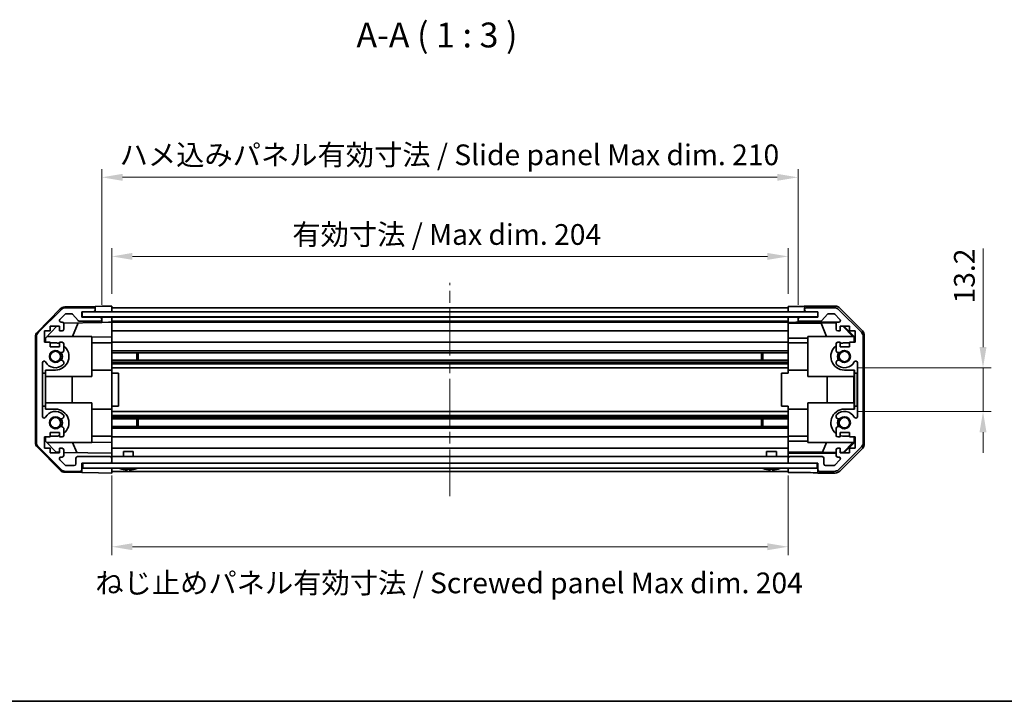
# Model space of a CAD drawing. Units: millimetres. Extents: x 36 to 5571, y 20 to 863.
# Drawn here: x 1204 to 1500, y 20 to 226 of the extents above; entities that cross this region are included whole.
import ezdxf

# ---------------------------------------------------------------- set-up
doc = ezdxf.new("R2010")
doc.units = ezdxf.units.MM
doc.header["$LTSCALE"] = 2.5
doc.linetypes.add('CHAIN', pattern=[0.3543, 0.2362, -0.0295, 0.0591, -0.0295])
doc.layers.get('Defpoints').update_dxf_attribs({"lineweight": 25})
for name, color, linetype, lineweight in [('Border (ISO)', 7, 'Continuous', 35), ('Dimension (ISO)', 7, 'Continuous', 18), ('Dimension (ISO) @ 1', 7, 'Continuous', 18), ('Symbol (ISO)', 7, 'Continuous', 18), ('Visible (ISO)', 7, 'Continuous', 35)]:
    doc.layers.add(name, color=color, linetype=linetype, lineweight=lineweight)
doc.layers.add('Centerline (ISO)', color=7, linetype='Continuous', lineweight=18, true_color=0x80ffff)
doc.styles.add('Note Text (TK)', font='txt')
doc.dimstyles.new('Default - Method 1b (TK)', dxfattribs={"dimscale": 2.5, "dimtxt": 2.5, "dimasz": 2.5, "dimexe": 1, "dimexo": 1.5, "dimgap": 1, "dimtad": 1, "dimtoh": 1, "dimrnd": 1e-08, "dimdsep": 46, "dimtxsty": 'Note Text (TK)', "dimcen": 0.09, "dimdle": 5, "dimclrd": 100, "dimclre": 100, "dimclrt": 7, "dimadec": 1, "dimazin": 1, "dimtfac": 1, "dimtmove": 0, "dimatfit": 3, "dimfxl": 0, "dimtolj": 1, "dimlwd": -1, "dimlwe": -1, "dimarcsym": 0})

# ---------------------------------------------------------------- blocks, each defined once
blk = doc.blocks.new('図面枠 tk図枠')
at = {"layer": 'Border (ISO)'}
blk.add_line((14.5, 8), (405.5, 8), dxfattribs=at)
blk = doc.blocks.new('*D63')
at = {"layer": 'Defpoints', "color": 0, "transparency": 16777216}
for p in [(1435.28, 154.27), (1231.28, 139.27), (1435.28, 139.19)]:
    blk.add_point(p, dxfattribs=at)
at = {"layer": 'Dimension (ISO)', "color": 100, "transparency": 16777216}
for p, q in [((1231.28, 143.02), (1231.28, 156.77)), ((1435.28, 142.94), (1435.28, 156.77)), ((1237.53, 154.27), (1429.03, 154.27))]:
    blk.add_line(p, q, dxfattribs=at)
for points in [[(1237.53, 155.32), (1237.53, 153.23), (1231.28, 154.27)], [(1429.03, 155.32), (1429.03, 153.23), (1435.28, 154.27)]]:
    blk.add_solid(points, dxfattribs=at)
at = {"layer": 'Dimension (ISO)', "color": 7, "transparency": 16777216, "insert": (1285.74, 160.89), "char_height": 6.25, "attachment_point": 4, "style": 'Note Text (TK)'}
blk.add_mtext('\\A1;有効寸法 / Max dim. 204', dxfattribs=at)
blk = doc.blocks.new('*D62')
at = {"layer": 'Defpoints', "color": 0, "transparency": 16777216}
for p in [(1438.28, 178.14), (1228.28, 135.92), (1438.28, 135.92)]:
    blk.add_point(p, dxfattribs=at)
at = {"layer": 'Dimension (ISO)', "color": 100, "transparency": 16777216}
for p, q in [((1228.28, 139.67), (1228.28, 180.64)), ((1438.28, 139.67), (1438.28, 180.64)), ((1234.53, 178.14), (1432.03, 178.14))]:
    blk.add_line(p, q, dxfattribs=at)
for points in [[(1234.53, 179.18), (1234.53, 177.09), (1228.28, 178.14)], [(1432.03, 179.18), (1432.03, 177.09), (1438.28, 178.14)]]:
    blk.add_solid(points, dxfattribs=at)
at = {"layer": 'Dimension (ISO)', "color": 7, "transparency": 16777216, "insert": (1233.65, 184.93), "char_height": 6.25, "attachment_point": 4, "style": 'Note Text (TK)'}
blk.add_mtext('\\A1;ハメ込みパネル有効寸法 / Slide panel Max dim. 210', dxfattribs=at)
blk = doc.blocks.new('*D61')
at = {"layer": 'Defpoints', "color": 0, "transparency": 16777216}
for p in [(1452.28, 120.67), (1452.28, 107.47), (1494.08, 107.47)]:
    blk.add_point(p, dxfattribs=at)
at = {"layer": 'Dimension (ISO)', "color": 100, "transparency": 16777216}
for p, q in [((1494.08, 126.92), (1494.08, 156.64)), ((1456.03, 120.67), (1496.58, 120.67)), ((1494.08, 107.47), (1494.08, 120.67)), ((1456.03, 107.47), (1496.58, 107.47)), ((1494.08, 101.22), (1494.08, 94.97))]:
    blk.add_line(p, q, dxfattribs=at)
for points in [[(1493.03, 126.92), (1495.12, 126.92), (1494.08, 120.67)], [(1493.03, 101.22), (1495.12, 101.22), (1494.08, 107.47)]]:
    blk.add_solid(points, dxfattribs=at)
at = {"layer": 'Dimension (ISO)', "color": 7, "transparency": 16777216, "insert": (1488.45, 140.08), "char_height": 6.25, "attachment_point": 4, "rotation": 90, "style": 'Note Text (TK)'}
blk.add_mtext('\\A1;13.2', dxfattribs=at)
blk = doc.blocks.new('*D60')
at = {"layer": 'Defpoints', "color": 0, "transparency": 16777216}
for p in [(1231.28, 91.87), (1435.28, 91.87), (1435.28, 66.65)]:
    blk.add_point(p, dxfattribs=at)
at = {"layer": 'Dimension (ISO)', "color": 100, "transparency": 16777216}
for p, q in [((1231.28, 88.12), (1231.28, 64.15)), ((1435.28, 88.12), (1435.28, 64.15)), ((1237.53, 66.65), (1429.03, 66.65))]:
    blk.add_line(p, q, dxfattribs=at)
for points in [[(1237.53, 67.7), (1237.53, 65.61), (1231.28, 66.65)], [(1429.03, 67.7), (1429.03, 65.61), (1435.28, 66.65)]]:
    blk.add_solid(points, dxfattribs=at)
at = {"layer": 'Dimension (ISO)', "color": 7, "transparency": 16777216, "insert": (1226.32, 55.74), "char_height": 6.25, "attachment_point": 4, "style": 'Note Text (TK)'}
blk.add_mtext('\\A1;ねじ止めパネル有効寸法 / Screwed panel Max dim. 204', dxfattribs=at)

msp = doc.modelspace()

# ---------------------------------------------------------------- linework, layer by layer
at = {"layer": 'Centerline (ISO)', "linetype": 'CHAIN', "ltscale": 23.990969}
msp.add_line((1333.2759, 81.8734), (1333.2759, 146.2734), dxfattribs=at)
at = {"layer": 'Visible (ISO)'}
for p, q in [((1208.8494, 131.4555), (1215.7012, 138.4279)), ((1215.9901, 138.1876), (1209.1617, 131.3591)), ((1215.625, 135.2769), (1217.175, 136.8269)), ((1217.0928, 139.0258), (1226.2759, 139.1861)), ((1225.7759, 138.7734), (1217.4043, 138.7734)), ((1217.5286, 136.9734), (1219.0513, 136.9734)), ((1219.425, 136.8055), (1221.1267, 134.8912)), ((1222.2759, 135.9234), (1222.2759, 137.5734)), ((1222.2759, 137.5734), (1225.7759, 137.5734)), ((1444.2259, 137.4984), (1222.3259, 137.4984)), ((1222.3259, 137.4984), (1222.3259, 135.9984)), ((1225.7759, 137.5734), (1226.2759, 137.5734)), ((1226.2759, 139.1861), (1228.2759, 139.221)), ((1226.2759, 138.2734), (1226.2759, 139.1861)), ((1226.2759, 138.0734), (1226.2759, 138.2734)), ((1226.2759, 137.5734), (1226.2759, 138.0734)), ((1228.2759, 137.5734), (1226.2759, 137.5734)), ((1228.2759, 139.221), (1231.2759, 139.2734)), ((1231.2759, 137.5734), (1228.2759, 137.5734)), ((1231.2759, 139.2734), (1231.2759, 137.5734)), ((1231.2759, 138.7734), (1435.2759, 138.7734)), ((1231.2759, 138.2734), (1231.2759, 138.0734)), ((1231.2759, 137.5734), (1231.2759, 137.4984)), ((1231.2759, 137.5734), (1435.2759, 137.5734)), ((1231.2759, 137.5734), (1231.2759, 137.4984)), ((1435.2759, 137.5734), (1435.2759, 139.1861)), ((1435.2759, 139.1861), (1438.2759, 139.1861)), ((1435.2759, 138.0734), (1435.2759, 138.2734)), ((1435.2759, 137.4984), (1435.2759, 137.5734)), ((1438.2759, 137.5734), (1435.2759, 137.5734)), ((1435.2759, 137.4984), (1435.2759, 137.5734)), ((1440.2759, 137.5734), (1438.2759, 137.5734)), ((1440.2759, 139.2734), (1449.4463, 139.2734)), ((1440.2759, 139.2734), (1440.2759, 138.2734)), ((1440.2759, 138.2734), (1440.2759, 138.0734)), ((1440.2759, 138.0734), (1440.2759, 137.5734)), ((1440.2759, 137.5734), (1440.7759, 137.5734)), ((1449.1474, 138.7734), (1440.7759, 138.7734)), ((1440.7759, 137.5734), (1444.2759, 137.5734)), ((1444.2259, 135.9984), (1444.2259, 137.4984)), ((1444.2759, 137.5734), (1444.2759, 135.9234)), ((1445.425, 134.8912), (1447.1267, 136.8055)), ((1447.5004, 136.9734), (1449.0232, 136.9734)), ((1449.3767, 136.8269), (1450.9267, 135.2769)), ((1457.3901, 131.3591), (1450.5617, 138.1876)), ((1450.8603, 138.6877), (1457.6902, 131.8578)), ((1216.2759, 134.4234), (1215.9786, 134.4234)), ((1216.7117, 134.1684), (1228.2759, 134.3703)), ((1216.7759, 132.2734), (1216.7759, 133.9234)), ((1221.1963, 134.2467), (1219.4507, 130.0734)), ((1221.5004, 134.7234), (1227.7759, 134.7234)), ((1227.7759, 135.9234), (1222.2759, 135.9234)), ((1222.3259, 135.9984), (1444.2259, 135.9984)), ((1228.2759, 135.9234), (1227.7759, 135.9234)), ((1228.2759, 135.4234), (1228.2759, 135.9234)), ((1228.2759, 135.9234), (1230.2759, 135.9234)), ((1228.2759, 135.2234), (1228.2759, 135.4234)), ((1228.2759, 134.3703), (1228.2759, 135.2234)), ((1230.2759, 134.4052), (1228.2759, 134.3703)), ((1230.2759, 135.9234), (1231.2759, 135.9234)), ((1231.2759, 134.4226), (1230.2759, 134.4052)), ((1231.2759, 135.9984), (1231.2759, 135.9234)), ((1231.2759, 135.9984), (1231.2759, 135.9234)), ((1231.2759, 135.9234), (1435.2759, 135.9234)), ((1231.2759, 135.9234), (1231.2759, 134.4226)), ((1231.2759, 135.4234), (1231.2759, 135.2234)), ((1231.2759, 134.7234), (1435.2759, 134.7234)), ((1231.2759, 134.4234), (1435.2759, 134.4234)), ((1231.2759, 133.9234), (1231.2759, 134.4226)), ((1231.2759, 133.9234), (1231.2759, 132.2734)), ((1435.2759, 135.9234), (1435.2759, 135.9984)), ((1435.2759, 135.9234), (1435.2759, 135.9984)), ((1435.2759, 134.3703), (1435.2759, 135.9234)), ((1435.2759, 135.9234), (1436.2759, 135.9234)), ((1435.2759, 135.2234), (1435.2759, 135.4234)), ((1435.2759, 134.1684), (1435.2759, 134.3703)), ((1436.2759, 134.3703), (1435.2759, 134.3703)), ((1435.2759, 134.1684), (1435.2759, 133.9234)), ((1435.2759, 134.1508), (1445.2133, 134.1508)), ((1435.2759, 132.2734), (1435.2759, 133.9234)), ((1436.2759, 135.9234), (1438.2759, 135.9234)), ((1438.7759, 135.9234), (1438.2759, 135.9234)), ((1438.2759, 135.9234), (1438.2759, 135.4234)), ((1438.2759, 135.4234), (1438.2759, 135.2234)), ((1438.2759, 135.2234), (1438.2759, 134.4226)), ((1438.2759, 134.4226), (1450.2487, 134.4226)), ((1438.2759, 134.4226), (1438.2759, 134.4052)), ((1444.2759, 135.9234), (1438.7759, 135.9234)), ((1438.7759, 134.7234), (1445.0513, 134.7234)), ((1445.2133, 134.1508), (1449.8828, 134.2323)), ((1445.2133, 134.1508), (1446.8731, 130.0734)), ((1449.7759, 133.9234), (1449.7759, 132.2734)), ((1450.5732, 134.4234), (1450.2759, 134.4234)), ((1211.0259, 128.3734), (1211.0259, 131.7734)), ((1211.0259, 131.7734), (1212.7259, 131.7734)), ((1211.2759, 129.6446), (1214.7436, 133.1734)), ((1212.7259, 131.7734), (1212.7259, 133.1734)), ((1212.7259, 133.1734), (1215.5259, 133.1734)), ((1215.5259, 133.1734), (1215.5259, 131.7734)), ((1215.5259, 131.7734), (1216.2759, 131.7734)), ((1231.2759, 131.7734), (1231.2759, 132.2734)), ((1231.2759, 131.7734), (1435.2759, 131.7734)), ((1231.2759, 131.7734), (1231.2759, 130.0287)), ((1435.2759, 132.2734), (1435.2759, 131.7734)), ((1435.2759, 129.6446), (1435.2759, 131.7734)), ((1450.2759, 131.7734), (1451.0259, 131.7734)), ((1451.0259, 131.7734), (1451.0259, 133.1734)), ((1451.0259, 133.1734), (1453.8259, 133.1734)), ((1451.7632, 133.1734), (1454.8179, 130.0734)), ((1452.1307, 133.1734), (1455.2754, 130.0287)), ((1453.8259, 133.1734), (1453.8259, 131.7734)), ((1453.8259, 131.7734), (1455.5259, 131.7734)), ((1455.5259, 131.7734), (1455.5259, 128.3734)), ((1208.2759, 130.0537), (1208.2759, 98.093)), ((1208.5759, 129.9449), (1208.5759, 98.2018)), ((1212.7259, 128.3734), (1211.0259, 128.3734)), ((1211.2759, 128.3734), (1211.2759, 129.6446)), ((1225.2759, 130.0734), (1211.6973, 130.0734)), ((1212.7259, 126.9734), (1212.7259, 128.3734)), ((1214.2759, 128.1734), (1212.7259, 128.1734)), ((1216.2759, 128.3734), (1215.5259, 128.3734)), ((1215.5259, 128.3734), (1215.5259, 126.9734)), ((1216.7759, 125.746), (1216.7759, 127.8734)), ((1225.2759, 118.0734), (1225.2759, 130.0734)), ((1231.2759, 130.0287), (1225.2759, 129.9239)), ((1231.2759, 128.1734), (1225.2759, 128.1734)), ((1231.2759, 130.0287), (1231.2759, 128.3734)), ((1231.2759, 128.3734), (1435.2759, 128.3734)), ((1231.2759, 127.8734), (1231.2759, 128.3734)), ((1231.2759, 127.8734), (1231.2759, 127.323)), ((1435.2759, 128.3734), (1435.2759, 129.6446)), ((1441.2759, 129.6446), (1435.2759, 129.6446)), ((1435.2759, 128.3734), (1435.2759, 127.8734)), ((1435.2759, 128.1734), (1441.2759, 128.1734)), ((1435.2759, 127.323), (1435.2759, 127.8734)), ((1441.2759, 118.0734), (1441.2759, 130.0734)), ((1441.2759, 130.0734), (1455.0213, 130.0734)), ((1449.7759, 127.8734), (1449.7759, 125.746)), ((1451.0259, 128.3734), (1450.2759, 128.3734)), ((1451.0259, 126.9734), (1451.0259, 128.3734)), ((1453.8259, 128.1734), (1452.2759, 128.1734)), ((1455.5259, 128.3734), (1453.8259, 128.3734)), ((1453.8259, 128.3734), (1453.8259, 126.9734)), ((1455.1707, 129.9239), (1455.0213, 130.0734)), ((1455.2754, 130.0287), (1455.1707, 129.9239)), ((1455.1707, 128.3734), (1455.1707, 129.9239)), ((1455.2754, 130.0287), (1455.2754, 128.3734)), ((1457.9759, 98.2018), (1457.9759, 129.9449)), ((1458.2759, 130.4438), (1458.2759, 97.703)), ((1215.5259, 126.9734), (1212.7259, 126.9734)), ((1231.2759, 119.9734), (1231.2759, 127.323)), ((1231.2759, 125.746), (1435.2759, 125.746)), ((1231.2759, 125.2031), (1435.2759, 125.2031)), ((1238.8464, 122.9436), (1238.8464, 125.2031)), ((1239.2759, 125.2031), (1239.2759, 122.9436)), ((1427.2759, 122.9436), (1427.2759, 125.2031)), ((1427.7054, 125.2031), (1427.7054, 122.9436)), ((1435.2759, 127.323), (1435.2759, 119.9734)), ((1453.8259, 126.9734), (1451.0259, 126.9734)), ((1210.3759, 105.9831), (1210.3759, 122.1636)), ((1216.776, 121.8865), (1216.7759, 122.4007)), ((1231.2759, 122.9436), (1435.2759, 122.9436)), ((1231.2759, 122.4007), (1435.2759, 122.4007)), ((1231.2759, 121.8865), (1435.2759, 121.8865)), ((1449.7759, 122.4007), (1449.7758, 121.8865)), ((1456.1759, 122.1636), (1456.1759, 105.9831)), ((1210.3759, 119.0734), (1211.2759, 119.0734)), ((1211.2759, 119.0734), (1211.2759, 119.9734)), ((1211.2759, 119.9734), (1214.2759, 119.9734)), ((1211.2759, 119.0734), (1211.2759, 109.0734)), ((1231.2759, 119.9734), (1225.2759, 119.9734)), ((1231.2759, 120.6732), (1435.2759, 120.6732)), ((1231.2759, 119.9734), (1231.2759, 119.0734)), ((1231.2759, 119.0734), (1233.2759, 119.0734)), ((1231.2759, 119.0734), (1231.2759, 109.0734)), ((1233.2759, 109.0734), (1233.2759, 119.0734)), ((1435.2759, 119.0734), (1433.2759, 119.0734)), ((1433.2759, 119.0734), (1433.2759, 109.0734)), ((1435.2759, 119.0734), (1435.2759, 119.9734)), ((1435.2759, 119.9734), (1441.2759, 119.9734)), ((1452.2759, 119.9734), (1455.2754, 119.9734)), ((1455.1707, 118.0734), (1455.1707, 119.9734)), ((1455.2754, 119.9734), (1455.2754, 119.0734)), ((1455.2754, 119.0734), (1456.158, 119.0734)), ((1455.2754, 109.0734), (1455.2754, 119.0734)), ((1456.1754, 119.0734), (1456.158, 119.0734)), ((1456.158, 119.0734), (1456.158, 109.0734)), ((1456.1754, 119.0734), (1456.1754, 109.0734)), ((1225.2759, 118.0734), (1211.2759, 118.0734)), ((1219.3092, 118.0734), (1219.3092, 110.0734)), ((1455.1707, 118.0734), (1441.2759, 118.0734)), ((1447.0332, 110.0734), (1447.0332, 118.0734)), ((1455.0665, 118.0734), (1455.0665, 110.0734)), ((1225.2759, 110.0734), (1211.2759, 110.0734)), ((1225.2759, 98.0734), (1225.2759, 110.0734)), ((1441.2759, 98.0734), (1441.2759, 110.0734)), ((1441.2759, 110.0734), (1455.1707, 110.0734)), ((1455.1707, 108.1734), (1455.1707, 110.0734)), ((1211.2759, 109.0734), (1210.3759, 109.0734)), ((1211.2759, 108.1734), (1211.2759, 109.0734)), ((1214.2759, 108.1734), (1211.2759, 108.1734)), ((1231.2759, 108.1734), (1225.2759, 108.1734)), ((1231.2759, 109.0734), (1233.2759, 109.0734)), ((1231.2759, 109.0734), (1231.2759, 108.1734)), ((1231.2759, 100.8237), (1231.2759, 108.1734)), ((1231.2759, 107.4735), (1435.2759, 107.4735)), ((1435.2759, 109.0734), (1433.2759, 109.0734)), ((1435.2759, 108.1734), (1435.2759, 109.0734)), ((1435.2759, 108.1734), (1435.2759, 100.8237)), ((1435.2759, 108.1734), (1441.2759, 108.1734)), ((1455.2754, 108.1734), (1452.2759, 108.1734)), ((1456.158, 109.0734), (1455.2754, 109.0734)), ((1455.2754, 109.0734), (1455.2754, 108.1734)), ((1456.1754, 109.0734), (1456.158, 109.0734)), ((1216.7759, 105.746), (1216.776, 106.2602)), ((1231.2759, 106.2602), (1435.2759, 106.2602)), ((1231.2759, 105.746), (1435.2759, 105.746)), ((1231.2759, 105.2031), (1435.2759, 105.2031)), ((1238.8464, 102.9436), (1238.8464, 105.2031)), ((1239.2759, 105.2031), (1239.2759, 102.9436)), ((1427.2759, 102.9436), (1427.2759, 105.2031)), ((1427.7054, 105.2031), (1427.7054, 102.9436)), ((1449.7758, 106.2602), (1449.7759, 105.746)), ((1212.7259, 99.7734), (1212.7259, 101.1734)), ((1212.7259, 101.1734), (1215.5259, 101.1734)), ((1215.5259, 101.1734), (1215.5259, 99.7734)), ((1216.7759, 100.2734), (1216.7759, 102.4007)), ((1231.2759, 102.9436), (1435.2759, 102.9436)), ((1231.2759, 102.4007), (1435.2759, 102.4007)), ((1449.7759, 102.4007), (1449.7759, 100.2734)), ((1451.0259, 99.7734), (1451.0259, 101.1734)), ((1451.0259, 101.1734), (1453.8259, 101.1734)), ((1453.8259, 101.1734), (1453.8259, 99.7734)), ((1211.0259, 96.3734), (1211.0259, 99.7734)), ((1211.0259, 99.7734), (1212.7259, 99.7734)), ((1211.2759, 98.5022), (1211.2759, 99.7734)), ((1214.5542, 95.1662), (1211.2759, 98.5022)), ((1225.2759, 98.0734), (1211.6973, 98.0734)), ((1212.7259, 99.9734), (1214.2759, 99.9734)), ((1215.5259, 99.7734), (1216.2759, 99.7734)), ((1219.4507, 98.0734), (1220.7117, 95.0587)), ((1231.2759, 99.9734), (1225.2759, 99.9734)), ((1225.2759, 98.2228), (1231.2759, 98.1181)), ((1231.2759, 100.8237), (1231.2759, 100.2734)), ((1231.2759, 99.7734), (1231.2759, 100.2734)), ((1231.2759, 99.7734), (1435.2759, 99.7734)), ((1231.2759, 99.7734), (1231.2759, 98.1181)), ((1231.2759, 98.1181), (1231.2759, 96.3734)), ((1435.2759, 100.2734), (1435.2759, 100.8237)), ((1435.2759, 100.2734), (1435.2759, 99.7734)), ((1435.2759, 99.9734), (1441.2759, 99.9734)), ((1435.2759, 98.5022), (1435.2759, 99.7734)), ((1435.2759, 96.3734), (1435.2759, 98.5022)), ((1435.2759, 98.5022), (1441.2759, 98.5022)), ((1455.0213, 98.0734), (1441.2759, 98.0734)), ((1445.6897, 95.1662), (1446.8731, 98.0734)), ((1450.2759, 99.7734), (1451.0259, 99.7734)), ((1454.8179, 98.0734), (1451.8472, 95.0587)), ((1455.2754, 98.1181), (1452.1307, 94.9734)), ((1452.2759, 99.9734), (1453.8259, 99.9734)), ((1453.8259, 99.7734), (1455.5259, 99.7734)), ((1455.0213, 98.0734), (1455.1707, 98.2228)), ((1455.1707, 98.2228), (1455.1707, 99.7734)), ((1455.1707, 98.2228), (1455.2754, 98.1181)), ((1455.2754, 99.7734), (1455.2754, 98.1181)), ((1455.5259, 99.7734), (1455.5259, 96.3734)), ((1215.7012, 89.7188), (1208.8494, 96.6912)), ((1209.1617, 96.7876), (1215.9901, 89.9591)), ((1212.7259, 96.3734), (1211.0259, 96.3734)), ((1212.7259, 94.9734), (1212.7259, 96.3734)), ((1215.5259, 95.1492), (1214.5542, 95.1662)), ((1216.2759, 96.3734), (1215.5259, 96.3734)), ((1215.5259, 96.3734), (1215.5259, 94.9734)), ((1216.7759, 94.2234), (1216.7759, 95.8734)), ((1231.2759, 94.8743), (1216.7759, 95.1274)), ((1231.2759, 96.3734), (1435.2759, 96.3734)), ((1231.2759, 95.8734), (1231.2759, 96.3734)), ((1231.2759, 95.8734), (1231.2759, 94.8743)), ((1234.7758, 95.3734), (1237.7759, 95.3734)), ((1234.7758, 93.8734), (1234.7758, 95.3734)), ((1237.7759, 93.8734), (1237.7759, 95.3734)), ((1428.7758, 95.3734), (1431.7759, 95.3734)), ((1428.7758, 93.8734), (1428.7758, 95.3734)), ((1431.7759, 93.8734), (1431.7759, 95.3734)), ((1435.2759, 96.3734), (1435.2759, 95.8734)), ((1435.2759, 95.1274), (1435.2759, 95.8734)), ((1445.6897, 95.1662), (1435.2759, 95.1662)), ((1435.2759, 94.8743), (1435.2759, 95.1274)), ((1449.7759, 95.0948), (1445.6897, 95.1662)), ((1449.7759, 95.8734), (1449.7759, 94.2234)), ((1451.0259, 96.3734), (1450.2759, 96.3734)), ((1450.5617, 89.9591), (1457.3901, 96.7876)), ((1457.6902, 96.2889), (1450.8603, 89.459)), ((1451.0259, 94.9734), (1451.0259, 96.3734)), ((1451.8472, 95.0587), (1451.0259, 95.073)), ((1451.9325, 94.9734), (1451.8472, 95.0587)), ((1455.5259, 96.3734), (1453.8259, 96.3734)), ((1453.8259, 96.3734), (1453.8259, 94.9734)), ((1215.5259, 94.9734), (1212.7259, 94.9734)), ((1217.175, 91.3198), (1215.625, 92.8698)), ((1215.9786, 93.7234), (1216.2759, 93.7234)), ((1220.4759, 93.3734), (1220.4759, 91.6734)), ((1230.7759, 93.8734), (1220.9759, 93.8734)), ((1231.2759, 94.8743), (1231.2759, 93.3734)), ((1231.2759, 93.8734), (1435.2759, 93.8734)), ((1231.2759, 92.3734), (1231.2759, 93.3734)), ((1231.2759, 92.3734), (1231.2759, 91.8734)), ((1449.7759, 94.8743), (1435.2759, 94.8743)), ((1435.2759, 94.8743), (1435.2759, 93.3734)), ((1435.2759, 93.3734), (1435.2759, 92.3734)), ((1435.2759, 92.3734), (1435.2759, 91.8734)), ((1445.5759, 93.8734), (1435.7759, 93.8734)), ((1446.0759, 91.6734), (1446.0759, 93.3734)), ((1450.9267, 92.8698), (1449.3767, 91.3198)), ((1450.2759, 93.7234), (1450.5732, 93.7234)), ((1453.8259, 94.9734), (1451.0259, 94.9734)), ((1217.0928, 89.1209), (1222.2759, 89.0305)), ((1217.4043, 89.3734), (1221.7759, 89.3734)), ((1219.9759, 91.1734), (1217.5286, 91.1734)), ((1222.2759, 89.8734), (1222.2759, 91.8734)), ((1222.2759, 91.8734), (1230.7759, 91.8734)), ((1222.2759, 89.0305), (1222.2759, 89.8734)), ((1222.5259, 91.8734), (1222.5259, 90.3734)), ((1444.0259, 91.8734), (1222.5259, 91.8734)), ((1222.5259, 90.3734), (1444.0259, 90.3734)), ((1231.2759, 90.3734), (1231.2759, 89.8734)), ((1231.2759, 90.3734), (1231.2759, 88.8734)), ((1231.2759, 89.3734), (1435.2759, 89.3734)), ((1234.544, 90.0306), (1234.5435, 90.0253)), ((1235.994, 90.0306), (1235.9778, 89.8459)), ((1236.5739, 89.8459), (1236.5577, 90.0306)), ((1238.0082, 90.0253), (1238.0077, 90.0306)), ((1428.544, 90.0306), (1428.5435, 90.0253)), ((1429.994, 90.0306), (1429.9778, 89.8459)), ((1430.5739, 89.8459), (1430.5577, 90.0306)), ((1432.0082, 90.0253), (1432.0077, 90.0306)), ((1435.2759, 89.8734), (1435.2759, 90.3734)), ((1435.2759, 89.0305), (1435.2759, 90.3734)), ((1435.7759, 91.8734), (1444.2759, 91.8734)), ((1444.0259, 90.3734), (1444.0259, 91.8734)), ((1444.2759, 91.8734), (1444.2759, 89.8734)), ((1444.2759, 89.8734), (1444.2759, 88.8734)), ((1444.7759, 89.3734), (1449.1474, 89.3734)), ((1449.0232, 91.1734), (1446.5759, 91.1734)), ((1227.2759, 88.9432), (1222.2759, 89.0305)), ((1231.2759, 88.8734), (1227.2759, 88.9432)), ((1439.2759, 89.0305), (1435.2759, 89.0305)), ((1444.2759, 88.8734), (1449.4463, 88.8734))]:
    msp.add_line(p, q, dxfattribs=at)
for centre in [(1214.2759, 124.0734), (1452.2759, 124.0734), (1214.2759, 104.0734), (1452.2759, 104.0734)]:
    msp.add_circle(centre, 1.5706, dxfattribs=at)
for centre, radius, start, end in [((1217.1277, 137.0261), 2, 91, 135.5), ((1217.4043, 136.7734), 2, 90, 135), ((1217.5286, 136.4734), 0.5, 90, 135), ((1219.0513, 136.4734), 0.5, 41.633539, 90), ((1225.7759, 138.2734), 0.5, 0, 90), ((1225.7759, 138.0734), 0.5, 270, 0), ((1440.7759, 138.2734), 0.5, 90, 180), ((1440.7759, 138.0734), 0.5, 180, 270), ((1447.5004, 136.4734), 0.5, 90, 138.366461), ((1449.0232, 136.4734), 0.5, 45, 90), ((1449.1474, 136.7734), 2, 45, 90), ((1215.9786, 134.9234), 0.5, 135, 270), ((1216.2759, 133.9234), 0.5, 0, 90), ((1221.5004, 135.2234), 0.5, 221.633539, 270), ((1227.7759, 135.4234), 0.5, 0, 90), ((1227.7759, 135.2234), 0.5, 270, 0), ((1438.7759, 135.4234), 0.5, 90, 180), ((1438.7759, 135.2234), 0.5, 180, 270), ((1445.0513, 135.2234), 0.5, 270, 318.366461), ((1450.2759, 133.9234), 0.5, 90, 180), ((1450.5732, 134.9234), 0.5, 270, 45), ((1210.2759, 130.0537), 2, 135.5, 180), ((1210.5759, 129.9449), 2, 135, 180), ((1216.2759, 132.2734), 0.5, 270, 0), ((1450.2759, 132.2734), 0.5, 180, 270), ((1455.9759, 129.9449), 2, 0, 45), ((1214.2759, 124.0734), 4.1, 72.249173, 90), ((1216.2759, 127.8734), 0.5, 0, 90), ((1450.2759, 127.8734), 0.5, 90, 180), ((1452.2759, 124.0734), 4.1, 90, 107.750827), ((1214.2759, 124.0734), 1.8, 47.920213, 312.079787), ((1214.2759, 124.0734), 4.1, 270, 52.428131), ((1216.0183, 126.0031), 0.8, 227.920213, 341.256099), ((1214.2759, 124.0734), 2, 325.405155, 34.594845), ((1214.2759, 124.0734), 2.1, 327.438672, 32.561328), ((1452.2759, 124.0734), 4.1, 127.571869, 270), ((1450.5334, 126.0031), 0.8, 198.743901, 312.079787), ((1452.2759, 124.0734), 2.1, 147.438672, 212.561328), ((1452.2759, 124.0734), 2, 145.405155, 214.594845), ((1452.2759, 124.0734), 1.8, 227.920213, 132.079787), ((1210.8756, 122.1636), 0.4997, 29.320529, 180), ((1214.2759, 124.0734), 3.4001, 209.320529, 312.079787), ((1216.0183, 122.1436), 0.8, 18.743901, 132.079787), ((1216.0183, 122.1436), 0.8001, 312.079787, 341.256099), ((1450.5334, 122.1436), 0.8001, 198.743901, 227.920213), ((1450.5334, 122.1436), 0.8, 47.920213, 161.256099), ((1452.2759, 124.0734), 3.4001, 227.920213, 330.679471), ((1455.6761, 122.1636), 0.4997, 0, 150.679471), ((1214.2759, 104.0734), 3.4001, 47.920213, 150.679471), ((1214.2759, 104.0734), 4.1, 307.571869, 90), ((1452.2759, 104.0734), 4.1, 90, 232.428131), ((1452.2759, 104.0734), 3.4001, 29.320529, 132.079787), ((1210.8756, 105.9831), 0.4997, 180, 330.679471), ((1214.2759, 104.0734), 1.8, 47.920213, 312.079787), ((1216.0183, 106.0031), 0.8, 227.920213, 341.256099), ((1214.2759, 104.0734), 2, 325.405155, 34.594845), ((1214.2759, 104.0734), 2.1, 327.438672, 32.561328), ((1216.0183, 106.0031), 0.8001, 18.743901, 47.920213), ((1450.5334, 106.0031), 0.8001, 132.079787, 161.256099), ((1450.5334, 106.0031), 0.8, 198.743901, 312.079787), ((1452.2759, 104.0734), 2.1, 147.438672, 212.561328), ((1452.2759, 104.0734), 2, 145.405155, 214.594845), ((1452.2759, 104.0734), 1.8, 227.920213, 132.079787), ((1455.6761, 105.9831), 0.4997, 209.320529, 0), ((1216.0183, 102.1436), 0.8, 18.743901, 132.079787), ((1450.5334, 102.1436), 0.8, 47.920213, 161.256099), ((1210.2759, 98.093), 2, 180, 224.5), ((1210.5759, 98.2018), 2, 180, 225), ((1214.2759, 104.0734), 4.1, 270, 287.750827), ((1216.2759, 100.2734), 0.5, 270, 0), ((1450.2759, 100.2734), 0.5, 180, 270), ((1452.2759, 104.0734), 4.1, 252.249173, 270), ((1455.9759, 98.2018), 2, 315, 0), ((1216.2759, 95.8734), 0.5, 0, 90), ((1450.2759, 95.8734), 0.5, 90, 180), ((1215.9786, 93.2234), 0.5, 90, 225), ((1216.2759, 94.2234), 0.5, 270, 0), ((1220.9759, 93.3734), 0.5, 90, 180), ((1230.7759, 93.3734), 0.5, 0, 90), ((1230.7759, 92.3734), 0.5, 270, 0), ((1435.7759, 93.3734), 0.5, 90, 180), ((1435.7759, 92.3734), 0.5, 180, 270), ((1445.5759, 93.3734), 0.5, 0, 90), ((1450.2759, 94.2234), 0.5, 180, 270), ((1450.5732, 93.2234), 0.5, 315, 90), ((1217.1277, 91.1206), 2, 224.5, 269), ((1217.4043, 91.3734), 2, 225, 270), ((1217.5286, 91.6734), 0.5, 225, 270), ((1219.9759, 91.6734), 0.5, 270, 0), ((1221.7759, 89.8734), 0.5, 270, 0), ((1233.5027, 90.3634), 0.01, 90, 248.360479), ((1236.2759, 97.3535), 7.5301, 248.360479, 256.699773), ((1236.2759, 97.3535), 7.5301, 283.300227, 291.639521), ((1239.049, 90.3634), 0.01, 291.639521, 90), ((1427.5027, 90.3634), 0.01, 90, 248.360479), ((1430.2759, 97.3535), 7.5301, 248.360479, 256.699773), ((1430.2759, 97.3535), 7.5301, 283.300227, 291.639521), ((1433.049, 90.3634), 0.01, 291.639521, 90), ((1444.7759, 89.8734), 0.5, 180, 270), ((1446.5759, 91.6734), 0.5, 180, 270), ((1449.0232, 91.6734), 0.5, 270, 315), ((1449.1474, 91.3734), 2, 270, 315)]:
    msp.add_arc(centre, radius, start, end, dxfattribs=at)
for centre, major_axis, ratio, start_param, end_param in [((1438.2759, 139.221), (-2, 0), 0.01745506, 1.57079633, 3.14159265), ((1449.4457, 137.2731), (1.4146, 1.4146), 0.99969546, 0, 0.78524587), ((1436.2759, 134.4052), (2, 0), 0.01745506, 4.71238898, 6.28318531), ((1456.2756, 130.4432), (1.4146, 1.4146), 0.99969546, 5.49793944, 6.28318531), ((1456.2756, 97.7036), (1.4146, -1.4146), 0.99969546, 0, 0.78524587), ((1236.2759, 97.3223), (7.5216, 0), 0.9961947, 4.48005296, 4.64586493), ((1236.2759, 97.4482), (7.4512, 0), 0.9961947, 4.67455203, 4.75022593), ((1236.2759, 97.3223), (7.5216, 0), 0.9961947, 4.77891303, 4.944725), ((1430.2759, 97.3223), (7.5216, 0), 0.9961947, 4.48005296, 4.64586493), ((1430.2759, 97.4482), (7.4512, 0), 0.9961947, 4.67455203, 4.75022593), ((1430.2759, 97.3223), (7.5216, 0), 0.9961947, 4.77891303, 4.944725), ((1449.4457, 90.8737), (1.4146, -1.4146), 0.99969546, 5.49793944, 6.28318531), ((1439.2759, 88.9432), (-5, 0), 0.01745506, 3.14159265, 4.71238898)]:
    msp.add_ellipse(centre, major_axis=major_axis, ratio=ratio, start_param=start_param, end_param=end_param, dxfattribs=at)
for points in [[(1235.7759, 89.8459), (1235.8012, 89.8442), (1235.8281, 89.8428), (1235.8778, 89.8408), (1235.9004, 89.8404), (1235.9363, 89.8404), (1235.9518, 89.8408), (1235.9725, 89.8428), (1235.9777, 89.8442), (1235.9778, 89.8459)], [(1236.5739, 89.8459), (1236.574, 89.8442), (1236.5792, 89.8428), (1236.5999, 89.8408), (1236.6155, 89.8404), (1236.6513, 89.8404), (1236.674, 89.8408), (1236.7236, 89.8428), (1236.7506, 89.8442), (1236.7759, 89.8459)], [(1429.7759, 89.8459), (1429.8012, 89.8442), (1429.8281, 89.8428), (1429.8778, 89.8408), (1429.9004, 89.8404), (1429.9363, 89.8404), (1429.9518, 89.8408), (1429.9725, 89.8428), (1429.9777, 89.8442), (1429.9778, 89.8459)], [(1430.5739, 89.8459), (1430.574, 89.8442), (1430.5792, 89.8428), (1430.5999, 89.8408), (1430.6155, 89.8404), (1430.6513, 89.8404), (1430.674, 89.8408), (1430.7236, 89.8428), (1430.7506, 89.8442), (1430.7759, 89.8459)]]:
    msp.add_open_spline(points, degree=3, knots=[0.0307191633, 0.0307191633, 0.0307191633, 0.0307191633, 0.0383195288, 0.0383195288, 0.0459198942, 0.0459198942, 0.0535202597, 0.0535202597, 0.0611206252, 0.0611206252, 0.0611206252, 0.0611206252], dxfattribs=at)

# ---------------------------------------------------------------- block references
at = {"xscale": 3, "yscale": 3, "zscale": 3}
msp.add_blockref('図面枠 tk図枠', (980.25, -4), dxfattribs=at)

# ---------------------------------------------------------------- texts
at = {"layer": 'Symbol (ISO)', "color": 7, "insert": (1305.0866, 215.0032), "char_height": 7.5, "attachment_point": 7, "style": 'Note Text (TK)'}
msp.add_mtext('A-A ( 1 : 3 )', dxfattribs=at)

# ---------------------------------------------------------------- dimensions: what is measured, and where the dimension line sits
at = {"layer": 'Dimension (ISO) @ 1', "color": 100, "true_color": 0x00ff3f}
for base, p1, p2, text, override, picture, middle in [((1438.2759, 178.1366), (1228.2759, 135.9234), (1438.2759, 135.9234), 'ハメ込みパネル有効寸法 / Slide panel Max dim. <>', {"dimscale": 1, "dimtxt": 6.25, "dimasz": 6.25, "dimexe": 2.5, "dimexo": 3.75, "dimgap": 2.5, "dimtoh": 0, "dimdec": 2, "dimcen": 0.225, "dimtp": 0, "dimtm": 0, "dimtdec": 2, "dimtix": 0, "dimtofl": 0, "dimtmove": 0, "dimatfit": 1}, '*D62', (1333.2759, 178.1366)), ((1435.2759, 154.2734), (1231.2759, 139.2734), (1435.2759, 139.1861), '有効寸法 / Max dim. <>', {"dimscale": 1, "dimtxt": 6.25, "dimasz": 6.25, "dimexe": 2.5, "dimexo": 3.75, "dimgap": 2.5, "dimtoh": 0, "dimdec": 2, "dimcen": 0.225, "dimtp": 0, "dimtm": 0, "dimtdec": 2, "dimtix": 0, "dimtofl": 0, "dimtmove": 0, "dimatfit": 1}, '*D63', (1333.2759, 154.2734)), ((1435.2759, 66.6546), (1231.2759, 91.8734), (1435.2759, 91.8734), 'ねじ止めパネル有効寸法 / Screwed panel Max dim. <>', {"dimscale": 1, "dimtxt": 6.25, "dimasz": 6.25, "dimexe": 2.5, "dimexo": 3.75, "dimgap": 2.5, "dimtoh": 0, "dimcen": 0.225, "dimtix": 0, "dimtofl": 0, "dimtmove": 2, "dimatfit": 1}, '*D60', (1333.2759, 55.7359))]:
    dim = msp.add_linear_dim(base=base, p1=p1, p2=p2, angle=180, text=text, dimstyle='Default - Method 1b (TK)', override=override, dxfattribs=at)
    dim.commit()
    dim.dimension.update_dxf_attribs({"geometry": picture, "text_midpoint": middle, "dimtype": 128})
dim = msp.add_linear_dim(base=(1494.0762, 107.4735), p1=(1452.2759, 120.6732), p2=(1452.2759, 107.4735), angle=90, dimstyle='Default - Method 1b (TK)', override={"dimscale": 1, "dimtxt": 6.25, "dimasz": 6.25, "dimexe": 2.5, "dimexo": 3.75, "dimgap": 2.5, "dimtoh": 0, "dimdec": 2, "dimcen": 0.225, "dimtp": 0, "dimtm": 0, "dimtdec": 2, "dimtix": 0, "dimtofl": 1, "dimtmove": 0, "dimatfit": 1}, dxfattribs=at)
dim.commit()
dim.dimension.update_dxf_attribs({"geometry": '*D61', "text_midpoint": (1494.0762, 147.1107), "dimtype": 128})

doc.saveas('drawing.dxf')
